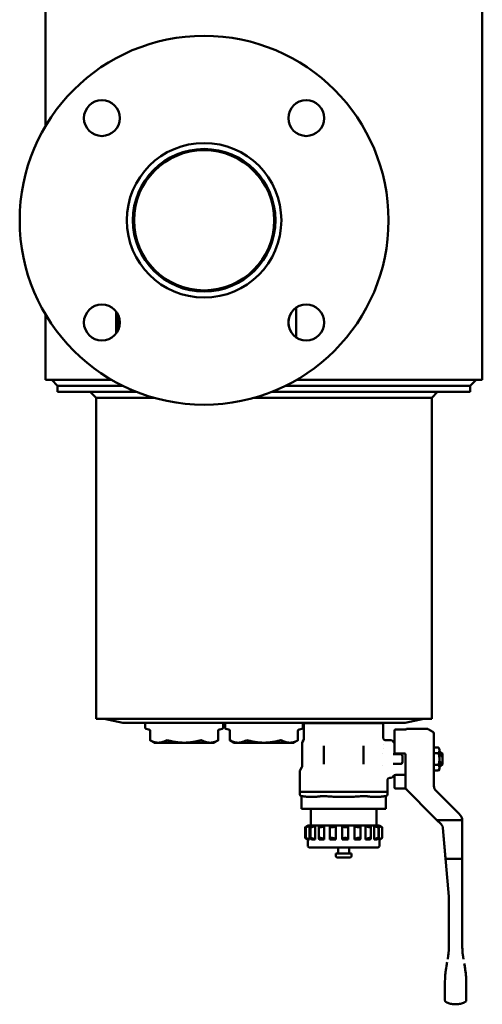
# Model space of a CAD drawing. Units: millimetres. Extents: x 251 to 1870, y 38 to 1440.
# Drawn here: x 1111 to 1343, y 326 to 820 of the extents above; entities that cross this region are included whole.
import ezdxf

# ---------------------------------------------------------------- set-up
doc = ezdxf.new("R2010")
doc.units = ezdxf.units.MM
doc.header["$LTSCALE"] = 5
doc.layers.add('Sichtbar (ISO)', color=7, linetype='Continuous', lineweight=50)

msp = doc.modelspace()

# ---------------------------------------------------------------- linework, layer by layer
at = {"layer": 'Sichtbar (ISO)'}
for p, q in [((1123.69, 766.15), (1123.69, 898.95)), ((1342.79, 638.95), (1342.79, 898.95)), ((1123.69, 638.95), (1123.69, 671.74)), ((1159.06, 662.13), (1159.06, 673.23)), ((1249.49, 675.16), (1249.49, 660.2)), ((1160.14, 663.9), (1160.14, 671.46)), ((1245.64, 669.22), (1245.64, 666.14)), ((1123.69, 638.95), (1156.8, 638.95)), ((1129.78, 635.95), (1126.78, 638.95)), ((1249.67, 638.95), (1342.79, 638.95)), ((1336.69, 635.95), (1339.69, 638.95)), ((1129.78, 632.95), (1129.78, 635.95)), ((1162.41, 635.95), (1129.78, 635.95)), ((1166.57, 632.95), (1129.78, 632.95)), ((1149.09, 629.95), (1146.09, 632.95)), ((1166.57, 632.95), (1166.57, 634.02)), ((1169.18, 632.95), (1166.57, 632.95)), ((1239.91, 632.95), (1237.3, 632.95)), ((1239.91, 632.95), (1239.91, 634.02)), ((1336.69, 632.95), (1239.91, 632.95)), ((1336.69, 635.95), (1244.07, 635.95)), ((1317.39, 629.95), (1320.39, 632.95)), ((1336.69, 632.95), (1336.69, 635.95)), ((1149.09, 468.95), (1149.09, 629.95)), ((1178.04, 629.95), (1149.09, 629.95)), ((1317.39, 629.95), (1228.44, 629.95)), ((1317.39, 468.95), (1317.39, 629.95)), ((1149.09, 468.95), (1317.39, 468.95)), ((1162.43, 466.95), (1153.09, 468.95)), ((1162.43, 466.95), (1304.04, 466.95)), ((1304.04, 466.95), (1162.43, 466.95)), ((1173.74, 464.36), (1173.74, 466.95)), ((1212.74, 464.36), (1212.74, 466.95)), ((1213.74, 464.36), (1213.74, 466.95)), ((1252.74, 464.36), (1252.74, 466.95)), ((1253.34, 466.75), (1253.45, 466.75)), ((1253.34, 466.75), (1253.34, 459)), ((1253.45, 466.75), (1258.84, 466.75)), ((1258.84, 466.75), (1259.65, 466.75)), ((1259.65, 466.75), (1272.67, 466.75)), ((1272.67, 466.75), (1273.81, 466.75)), ((1273.81, 466.75), (1286.82, 466.75)), ((1286.82, 466.75), (1287.64, 466.75)), ((1287.64, 466.75), (1293.03, 466.75)), ((1293.03, 466.75), (1293.14, 466.75)), ((1293.14, 466.75), (1293.14, 459.25)), ((1304.04, 466.95), (1313.39, 468.95)), ((1175.43, 463.65), (1174.15, 463.87)), ((1176.15, 463.06), (1176.15, 458.15)), ((1210.33, 463.06), (1210.33, 458.15)), ((1211.05, 463.65), (1212.33, 463.87)), ((1215.43, 463.65), (1214.15, 463.87)), ((1216.15, 463.06), (1216.15, 458.15)), ((1250.33, 463.06), (1250.33, 458.15)), ((1251.05, 463.65), (1252.33, 463.87)), ((1298.74, 452.05), (1298.74, 463.02)), ((1303.84, 463.52), (1299.24, 463.52)), ((1304.84, 463.9), (1315.17, 463.9)), ((1317.94, 462.46), (1315.67, 463.77)), ((1318.44, 461.49), (1318.44, 461.59)), ((1318.44, 444.97), (1318.44, 461.49)), ((1178.24, 456.95), (1176.15, 458.15)), ((1178.24, 456.95), (1180.25, 456.95)), ((1180.25, 456.95), (1193.24, 456.95)), ((1193.24, 456.95), (1206.23, 456.95)), ((1206.23, 456.95), (1208.24, 456.95)), ((1208.24, 456.95), (1210.33, 458.15)), ((1218.24, 456.95), (1216.15, 458.15)), ((1218.24, 456.95), (1220.25, 456.95)), ((1220.25, 456.95), (1233.24, 456.95)), ((1233.24, 456.95), (1246.23, 456.95)), ((1246.23, 456.95), (1248.24, 456.95)), ((1248.24, 456.95), (1250.33, 458.15)), ((1252.39, 445.21), (1252.39, 456.55)), ((1253.14, 458.25), (1252.59, 457.3)), ((1263.24, 454.75), (1263.24, 446.17)), ((1283.24, 446.17), (1283.24, 454.75)), ((1293.24, 456.14), (1293.24, 456.14)), ((1294.14, 458.25), (1296.62, 458.25)), ((1298.3, 457.19), (1297.68, 457.81)), ((1320.83, 454.52), (1318.44, 454.52)), ((1321.36, 453.6), (1320.83, 454.52)), ((1292.69, 451.75), (1292.69, 451.75)), ((1293.24, 453.93), (1293.24, 453.93)), ((1299.51, 451.23), (1298.02, 451.23)), ((1299.24, 451.55), (1303.84, 451.55)), ((1299.51, 451.23), (1301.74, 451.23)), ((1302.74, 450.23), (1302.74, 447.27)), ((1304.34, 451.07), (1304.34, 451.07)), ((1304.34, 451.07), (1304.34, 444.43)), ((1320.83, 451.64), (1318.44, 451.64)), ((1321.36, 443.9), (1321.36, 453.6)), ((1322.24, 451.75), (1321.36, 452.75)), ((1322.24, 450.21), (1322.24, 451.75)), ((1322.24, 451.75), (1322.54, 451.75)), ((1322.74, 450.13), (1322.74, 451.55)), ((1322.74, 450.13), (1322.74, 447.38)), ((1252.26, 444.71), (1251.37, 443.18)), ((1292.69, 445.75), (1292.69, 445.75)), ((1299.51, 446.27), (1298.02, 446.27)), ((1301.74, 446.27), (1299.51, 446.27)), ((1304.34, 444.43), (1304.34, 434.52)), ((1320.83, 445.86), (1318.44, 445.86)), ((1318.44, 444.97), (1318.44, 439.34)), ((1322.24, 445.75), (1321.36, 444.75)), ((1322.24, 447.29), (1322.24, 445.75)), ((1322.24, 445.75), (1322.54, 445.75)), ((1322.74, 445.95), (1322.74, 447.38)), ((1251.24, 432.4), (1251.24, 442.68)), ((1298.3, 440.31), (1297.68, 439.69)), ((1298.74, 436.75), (1298.74, 440.62)), ((1299.36, 440.75), (1304.34, 440.75)), ((1320.83, 442.98), (1318.44, 442.98)), ((1321.36, 443.9), (1320.83, 442.98)), ((1295.24, 432.4), (1295.24, 438.25)), ((1296.24, 439.25), (1296.62, 439.25)), ((1298.74, 436.75), (1298.74, 434.48)), ((1318.44, 439.34), (1318.44, 435.56)), ((1295.24, 432.35), (1251.24, 432.35)), ((1251.24, 431.19), (1251.24, 432.35)), ((1252.11, 430.2), (1252.07, 430.2)), ((1252.11, 423.85), (1252.11, 430.2)), ((1294.37, 423.85), (1294.37, 430.2)), ((1294.37, 430.2), (1294.41, 430.2)), ((1295.24, 431.19), (1295.24, 432.35)), ((1299.24, 433.98), (1304.37, 433.98)), ((1304.34, 434.52), (1304.34, 434.23)), ((1318.36, 419.84), (1304.6, 433.6)), ((1319.61, 432.73), (1331.13, 421.22)), ((1252.31, 423.85), (1252.11, 423.85)), ((1252.31, 423.85), (1262.13, 423.85)), ((1256.74, 415.35), (1256.74, 423.85)), ((1263.42, 423.85), (1262.13, 423.85)), ((1263.42, 423.85), (1283.05, 423.85)), ((1284.35, 423.85), (1283.05, 423.85)), ((1284.35, 423.85), (1294.17, 423.85)), ((1289.74, 415.35), (1289.74, 423.85)), ((1294.37, 423.85), (1294.17, 423.85)), ((1318.36, 419.84), (1319.89, 418.31)), ((1331.71, 420.63), (1331.13, 421.22)), ((1255.24, 415.35), (1255.4, 415.35)), ((1255.24, 415.35), (1255.24, 415.25)), ((1255.4, 415.35), (1256.06, 415.35)), ((1256.06, 415.35), (1256.06, 408.35)), ((1256.06, 415.35), (1257.31, 415.35)), ((1257.31, 415.35), (1258.93, 415.35)), ((1258.93, 415.35), (1258.93, 408.35)), ((1258.93, 415.35), (1261.14, 415.35)), ((1260.83, 414.84), (1260.83, 408.86)), ((1261.14, 415.35), (1263.52, 415.35)), ((1263.52, 415.35), (1263.52, 408.35)), ((1263.52, 415.35), (1266.43, 415.35)), ((1266.36, 415.09), (1266.36, 408.61)), ((1266.43, 415.35), (1269.29, 415.35)), ((1269.29, 415.35), (1269.29, 408.35)), ((1269.29, 415.35), (1272.54, 415.35)), ((1272.54, 415.35), (1275.54, 415.35)), ((1272.54, 415.35), (1272.54, 408.35)), ((1275.54, 415.35), (1278.73, 415.35)), ((1275.54, 415.31), (1275.54, 408.39)), ((1278.73, 415.35), (1278.73, 408.35)), ((1278.73, 415.35), (1281.51, 415.35)), ((1281.51, 415.35), (1284.27, 415.35)), ((1281.62, 415.02), (1281.62, 408.68)), ((1284.27, 415.35), (1286.48, 415.35)), ((1284.27, 415.35), (1284.27, 408.35)), ((1286.48, 415.35), (1288.47, 415.35)), ((1288.47, 415.35), (1289.85, 415.35)), ((1288.47, 415.35), (1288.47, 408.35)), ((1289.85, 415.35), (1290.83, 415.35)), ((1290.83, 415.35), (1291.22, 415.35)), ((1290.83, 415.35), (1290.83, 408.35)), ((1291.22, 415.35), (1291.24, 415.35)), ((1291.24, 415.35), (1291.24, 415.34)), ((1322.13, 416.07), (1319.89, 418.31)), ((1320.05, 418.15), (1322.13, 416.07)), ((1320.05, 418.15), (1321.34, 418.15)), ((1321.34, 418.15), (1331.74, 418.15)), ((1332.74, 418.15), (1332.74, 398.75)), ((1332.74, 355.35), (1332.74, 418.15)), ((1253.95, 414.53), (1253.95, 409.17)), ((1254.23, 414.54), (1254.23, 409.16)), ((1256.62, 414.65), (1256.62, 409.05)), ((1286.87, 414.78), (1286.87, 408.92)), ((1290.66, 414.61), (1290.66, 409.09)), ((1292.53, 414.53), (1292.53, 409.17)), ((1324.35, 398.75), (1323, 414.21)), ((1323, 414.21), (1326, 379.89)), ((1255.24, 408.45), (1255.24, 405.35)), ((1255.4, 408.35), (1256.06, 408.35)), ((1257.31, 408.35), (1258.93, 408.35)), ((1261.14, 408.35), (1263.52, 408.35)), ((1266.43, 408.35), (1269.29, 408.35)), ((1272.54, 408.35), (1275.54, 408.35)), ((1278.73, 408.35), (1281.51, 408.35)), ((1284.27, 408.35), (1286.48, 408.35)), ((1288.47, 408.35), (1289.85, 408.35)), ((1290.83, 408.35), (1291.22, 408.35)), ((1291.24, 408.36), (1291.24, 405.35)), ((1256.24, 404.35), (1290.24, 404.35)), ((1269.24, 401.35), (1277.24, 401.35)), ((1269.24, 401.35), (1269.24, 400.35)), ((1270.49, 404.35), (1270.49, 401.35)), ((1275.99, 404.35), (1275.99, 401.35)), ((1277.24, 401.35), (1277.24, 400.35)), ((1270.24, 399.35), (1276.24, 399.35)), ((1325.26, 398.75), (1324.35, 398.75)), ((1325.26, 398.75), (1331.74, 398.75)), ((1332.74, 398.75), (1331.74, 398.75)), ((1326.04, 379.01), (1326.04, 355.35)), ((1325.02, 346.06), (1324.8, 344.82)), ((1324.04, 333.79), (1324.04, 336.14)), ((1329.38, 325.75), (1329.4, 325.75)), ((1329.38, 325.75), (1329.38, 325.75))]:
    msp.add_line(p, q, dxfattribs=at)
for centre, radius in [((1203.24, 718.95), 92.5), ((1151.97, 770.21), 9), ((1254.5, 770.21), 9), ((1203.24, 718.95), 38.75), ((1203.24, 718.95), 35.15), ((1151.97, 667.68), 9), ((1254.5, 667.68), 9)]:
    msp.add_circle(centre, radius, dxfattribs=at)
for centre, radius, start, end in [((1203.24, 718.95), 35.75, 0, 180), ((1203.24, 718.95), 35.75, 180, 0), ((1174.24, 464.36), 0.5, 180, 260), ((1212.24, 464.36), 0.5, 280, 0), ((1214.24, 464.36), 0.5, 180, 260), ((1252.24, 464.36), 0.5, 280, 0), ((1256.08, 466.95), 0.2, 270, 358.53), ((1290.4, 466.95), 0.2, 181.47, 270), ((1299.24, 463.02), 0.5, 90, 180), ((1304.84, 463.4), 0.5, 90, 158.5008), ((1315.17, 462.9), 1, 60, 90), ((1317.44, 461.59), 1, 0, 60), ((1253.89, 456.55), 1.5, 150, 180), ((1296.62, 456.75), 1.5, 45, 90), ((1299.36, 458.25), 1.5, 225, 245.5302), ((1299.24, 452.05), 0.5, 180, 270), ((1301.74, 450.23), 1, 0, 90), ((1303.84, 451.05), 0.5, 0, 89.9994), ((1322.54, 451.55), 0.2, 0, 90), ((1251.39, 445.21), 1, 330, 360), ((1301.74, 447.27), 1, 270, 0), ((1322.54, 445.95), 0.2, 270, 0), ((1252.24, 442.68), 1, 150, 180), ((1296.62, 440.75), 1.5, 270, 315), ((1299.36, 439.25), 1.5, 90, 135), ((1252.74, 432.4), 1.5, 180, 181.9649), ((1252.24, 431.19), 1, 180, 260), ((1294.24, 431.19), 1, 280, 0), ((1293.74, 432.4), 1.5, 358.0351, 0), ((1299.24, 434.48), 0.5, 180, 270), ((1256.24, 405.35), 1, 180, 270), ((1290.24, 405.35), 1, 270, 0), ((1270.24, 400.35), 1, 180, 270), ((1276.24, 400.35), 1, 270, 0)]:
    msp.add_arc(centre, radius, start, end, dxfattribs=at)
for centre, major_axis, ratio, start_param, end_param in [((1264.76, 454.75), (1.5, -0.25), 0.992809, 2.911862, 3.308167), ((1281.72, 454.75), (1.5, 0.25), 0.991887, 6.117305, 6.513253), ((1326.4, 449.42), (5.13, 0.62), 0.396339, 2.371553, 2.464966), ((1326.4, 448.08), (-5.13, 0.62), 0.396339, 0.676627, 0.770039), ((1322.68, 436.36), (3.27, 3.27), 0.826513, 2.451165, 2.526566), ((1322.46, 435.57), (-3.64, -1.71), 0.997412, 5.922863, 6.62863), ((1320.01, 413.95), (3, 0.01), 0.999744, 0.083325, 0.781343), ((1331.74, 418.15), (1, 0), 0.00001, 0.000008, 1.570794), ((1329.24, 418.15), (3.5, 0), 0.999922, 0, 0.323162), ((1316.04, 379.01), (10, 0), 0.999819, 0.000001, 0.087252), ((1286.03, 355.35), (40.01, 0), 0.999841, 6.274579, 6.283185), ((1286.03, 355.35), (40.01, 0), 0.999841, 6.274633, 6.28324), ((1362.76, 355.32), (0.1, -34.65), 0.866265, 4.709, 4.715723), ((1313.14, 278.7), (104.41, 592.13), 0.00001, 1.455347, 1.459253), ((1334.6, 341.31), (-7.29, 41.34), 0.00001, 1.449869, 1.481782), ((1345.44, 279.81), (-101.87, 577.71), 0.00001, 4.823152, 4.827096), ((1363.67, 336.14), (0, 44.51), 0.89031, 1.542392, 1.568374), ((1325.41, 336.25), (-0.02, -8.27), 0.165468, 4.713098, 4.725971), ((1298.06, 336.75), (1.99, -42.79), 0.856134, 1.546185, 1.554538), ((1333.39, 336.25), (0.02, -8.22), 0.164328, 1.557087, 1.570074)]:
    msp.add_ellipse(centre, major_axis=major_axis, ratio=ratio, start_param=start_param, end_param=end_param, dxfattribs=at)
for points, degree, knots in [([(1176.15, 463.06), (1176.15, 463.09), (1176.15, 463.11), (1176.13, 463.17), (1176.12, 463.2), (1176.08, 463.26), (1176.05, 463.3), (1175.98, 463.38), (1175.93, 463.43), (1175.81, 463.52), (1175.73, 463.56), (1175.57, 463.61), (1175.5, 463.63), (1175.43, 463.65)], 3, [0, 0, 0, 0, 0.00810896, 0.00810896, 0.01729731, 0.01729731, 0.0308965, 0.0308965, 0.05036543, 0.05036543, 0.07703942, 0.07703942, 0.09936287, 0.09936287, 0.09936287, 0.09936287]), ([(1211.05, 463.65), (1210.98, 463.64), (1210.91, 463.62), (1210.78, 463.57), (1210.72, 463.54), (1210.57, 463.45), (1210.49, 463.38), (1210.39, 463.25), (1210.36, 463.21), (1210.33, 463.12), (1210.33, 463.09), (1210.33, 463.06)], 3, [0, 0, 0, 0, 0.02110782, 0.02110782, 0.04150712, 0.04150712, 0.07344094, 0.07344094, 0.08929795, 0.08929795, 0.09922089, 0.09922089, 0.09922089, 0.09922089]), ([(1216.15, 463.06), (1216.15, 463.09), (1216.15, 463.11), (1216.13, 463.17), (1216.12, 463.2), (1216.08, 463.26), (1216.05, 463.3), (1215.98, 463.38), (1215.93, 463.43), (1215.81, 463.52), (1215.73, 463.56), (1215.57, 463.61), (1215.5, 463.63), (1215.43, 463.65)], 3, [0, 0, 0, 0, 0.00810896, 0.00810896, 0.01729731, 0.01729731, 0.0308965, 0.0308965, 0.05036543, 0.05036543, 0.07703942, 0.07703942, 0.09936287, 0.09936287, 0.09936287, 0.09936287]), ([(1251.05, 463.65), (1250.98, 463.64), (1250.91, 463.62), (1250.78, 463.57), (1250.72, 463.54), (1250.57, 463.45), (1250.49, 463.38), (1250.39, 463.25), (1250.36, 463.21), (1250.33, 463.12), (1250.33, 463.09), (1250.33, 463.06)], 3, [0, 0, 0, 0, 0.02110782, 0.02110782, 0.04150712, 0.04150712, 0.07344094, 0.07344094, 0.08929795, 0.08929795, 0.09922089, 0.09922089, 0.09922089, 0.09922089]), ([(1293.14, 459.25), (1293.14, 459.14), (1293.16, 459.03), (1293.23, 458.83), (1293.28, 458.73), (1293.41, 458.56), (1293.48, 458.49), (1293.66, 458.37), (1293.76, 458.32), (1293.95, 458.26), (1294.04, 458.25), (1294.14, 458.25)], 3, [0.0001082, 0.0001082, 0.0001082, 0.0001082, 0.0324295, 0.0324295, 0.0642158, 0.0642158, 0.0960969, 0.0960969, 0.1280558, 0.1280558, 0.1561968, 0.1561968, 0.1561968, 0.1561968]), ([(1303.84, 463.52), (1303.88, 463.52), (1303.91, 463.53), (1303.99, 463.53), (1304.02, 463.53), (1304.11, 463.54), (1304.16, 463.55), (1304.31, 463.57), (1304.4, 463.59), (1304.52, 463.62), (1304.56, 463.63), (1304.6, 463.64), (1304.6, 463.64), (1304.6, 463.64), (1304.6, 463.64), (1304.6, 463.64)], 3, [0, 0, 0, 0, 0.0112473, 0.0112473, 0.0225354, 0.0225354, 0.0422859, 0.0422859, 0.0790142, 0.0790142, 0.1031599, 0.1031599, 0.1089711, 0.1089711, 0.1105668, 0.1105668, 0.1105668, 0.1105668]), ([(1176.15, 458.15), (1176.15, 458.15), (1176.2, 458.13), (1176.3, 458.07), (1176.33, 458.06), (1176.35, 458.04)], 3, [0.71647309, 0.71647309, 0.71647309, 0.71647309, 0.77856612, 0.77856612, 0.79318128, 0.79318128, 0.79318128, 0.79318128]), ([(1184.15, 458.04), (1184.17, 458.06), (1184.2, 458.07), (1184.35, 458.13), (1184.52, 458.15), (1184.87, 458.15), (1185.08, 458.13), (1185.35, 458.07), (1185.4, 458.06), (1185.45, 458.04)], 3, [0.6397649, 0.6397649, 0.6397649, 0.6397649, 0.6543801, 0.6543801, 0.7164731, 0.7164731, 0.7785661, 0.7785661, 0.7931813, 0.7931813, 0.7931813, 0.7931813]), ([(1201.03, 458.04), (1201.08, 458.06), (1201.13, 458.07), (1201.26, 458.1), (1201.33, 458.11), (1201.41, 458.12)], 3, [0.6397649, 0.6397649, 0.6397649, 0.6397649, 0.65438005, 0.65438005, 0.67661377, 0.67661377, 0.67661377, 0.67661377]), ([(1201.41, 458.12), (1201.54, 458.14), (1201.67, 458.15), (1201.96, 458.15), (1202.13, 458.13), (1202.28, 458.07), (1202.31, 458.06), (1202.33, 458.04)], 3, [0.6766138, 0.6766138, 0.6766138, 0.6766138, 0.7164731, 0.7164731, 0.7785661, 0.7785661, 0.7931813, 0.7931813, 0.7931813, 0.7931813]), ([(1210.13, 458.04), (1210.15, 458.06), (1210.17, 458.07), (1210.28, 458.13), (1210.33, 458.15), (1210.33, 458.15)], 3, [0.6397649, 0.6397649, 0.6397649, 0.6397649, 0.65438005, 0.65438005, 0.71647309, 0.71647309, 0.71647309, 0.71647309]), ([(1216.15, 458.15), (1216.15, 458.15), (1216.2, 458.13), (1216.3, 458.07), (1216.33, 458.06), (1216.35, 458.04)], 3, [0.71647309, 0.71647309, 0.71647309, 0.71647309, 0.77856612, 0.77856612, 0.79318128, 0.79318128, 0.79318128, 0.79318128]), ([(1224.15, 458.04), (1224.17, 458.06), (1224.2, 458.07), (1224.35, 458.13), (1224.52, 458.15), (1224.87, 458.15), (1225.08, 458.13), (1225.35, 458.07), (1225.4, 458.06), (1225.45, 458.04)], 3, [0.6397649, 0.6397649, 0.6397649, 0.6397649, 0.6543801, 0.6543801, 0.7164731, 0.7164731, 0.7785661, 0.7785661, 0.7931813, 0.7931813, 0.7931813, 0.7931813]), ([(1241.03, 458.04), (1241.08, 458.06), (1241.13, 458.07), (1241.26, 458.1), (1241.33, 458.11), (1241.41, 458.12)], 3, [0.6397649, 0.6397649, 0.6397649, 0.6397649, 0.65438005, 0.65438005, 0.67661377, 0.67661377, 0.67661377, 0.67661377]), ([(1241.41, 458.12), (1241.54, 458.14), (1241.67, 458.15), (1241.96, 458.15), (1242.13, 458.13), (1242.28, 458.07), (1242.31, 458.06), (1242.33, 458.04)], 3, [0.6766138, 0.6766138, 0.6766138, 0.6766138, 0.7164731, 0.7164731, 0.7785661, 0.7785661, 0.7931813, 0.7931813, 0.7931813, 0.7931813]), ([(1250.13, 458.04), (1250.15, 458.06), (1250.17, 458.07), (1250.28, 458.13), (1250.33, 458.15), (1250.33, 458.15)], 3, [0.6397649, 0.6397649, 0.6397649, 0.6397649, 0.65438005, 0.65438005, 0.71647309, 0.71647309, 0.71647309, 0.71647309]), ([(1253.14, 458.25), (1253.22, 458.39), (1253.28, 458.54), (1253.33, 458.8), (1253.34, 458.9), (1253.34, 459)], 3, [0, 0, 0, 0, 0.04861799, 0.04861799, 0.07826685, 0.07826685, 0.07826685, 0.07826685]), ([(1322.54, 450.39), (1322.55, 450.4), (1322.56, 450.4), (1322.59, 450.41), (1322.6, 450.41), (1322.62, 450.41), (1322.63, 450.4), (1322.65, 450.39), (1322.66, 450.38), (1322.69, 450.36), (1322.71, 450.32), (1322.73, 450.25), (1322.74, 450.18), (1322.74, 450.13)], 3, [-0.22424894, -0.22424894, -0.22424894, -0.22424894, -0.22031431, -0.22031431, -0.21700856, -0.21700856, -0.21384348, -0.21384348, -0.21036914, -0.21036914, -0.20133661, -0.20133661, -0.18495491, -0.18495491, -0.18495491, -0.18495491]), ([(1322.54, 447.11), (1322.55, 447.1), (1322.56, 447.1), (1322.59, 447.09), (1322.6, 447.09), (1322.62, 447.1), (1322.63, 447.1), (1322.65, 447.11), (1322.66, 447.12), (1322.69, 447.14), (1322.71, 447.18), (1322.73, 447.26), (1322.74, 447.32), (1322.74, 447.38)], 3, [0, 0, 0, 0, 0.00393463, 0.00393463, 0.00724038, 0.00724038, 0.01040547, 0.01040547, 0.0138798, 0.0138798, 0.02291234, 0.02291234, 0.03929403, 0.03929403, 0.03929403, 0.03929403]), ([(1296.24, 439.25), (1296.13, 439.25), (1296.02, 439.23), (1295.82, 439.16), (1295.72, 439.11), (1295.55, 438.99), (1295.48, 438.91), (1295.36, 438.73), (1295.31, 438.63), (1295.25, 438.44), (1295.24, 438.35), (1295.24, 438.25)], 3, [0.0000391, 0.0000391, 0.0000391, 0.0000391, 0.0324277, 0.0324277, 0.0642165, 0.0642165, 0.0961067, 0.0961067, 0.1280754, 0.1280754, 0.1561641, 0.1561641, 0.1561641, 0.1561641]), ([(1252.11, 430.2), (1252.11, 430.2), (1252.15, 430.19), (1252.26, 430.17), (1252.28, 430.17), (1252.31, 430.16)], 3, [0.23937072, 0.23937072, 0.23937072, 0.23937072, 0.29894824, 0.29894824, 0.31475649, 0.31475649, 0.31475649, 0.31475649]), ([(1262.13, 430.16), (1262.15, 430.17), (1262.18, 430.17), (1262.34, 430.19), (1262.5, 430.2), (1262.85, 430.2), (1263.05, 430.19), (1263.31, 430.17), (1263.37, 430.17), (1263.42, 430.16)], 3, [0.1639849, 0.1639849, 0.1639849, 0.1639849, 0.1797932, 0.1797932, 0.2393707, 0.2393707, 0.2989482, 0.2989482, 0.3147565, 0.3147565, 0.3147565, 0.3147565]), ([(1283.05, 430.16), (1283.11, 430.17), (1283.17, 430.17), (1283.43, 430.19), (1283.63, 430.2), (1283.98, 430.2), (1284.14, 430.19), (1284.3, 430.17), (1284.33, 430.17), (1284.35, 430.16)], 3, [0.1639849, 0.1639849, 0.1639849, 0.1639849, 0.1797932, 0.1797932, 0.2393707, 0.2393707, 0.2989482, 0.2989482, 0.3147565, 0.3147565, 0.3147565, 0.3147565]), ([(1294.17, 430.16), (1294.2, 430.17), (1294.22, 430.17), (1294.33, 430.19), (1294.37, 430.2), (1294.37, 430.2)], 3, [0.16398495, 0.16398495, 0.16398495, 0.16398495, 0.17979319, 0.17979319, 0.23937072, 0.23937072, 0.23937072, 0.23937072]), ([(1304.6, 433.6), (1304.6, 433.6), (1304.6, 433.6), (1304.6, 433.6), (1304.55, 433.66), (1304.56, 433.77), (1304.64, 433.93)], 3, [0, 0, 0, 0, 0.028938, 0.028938, 0.028938, 1.128757, 1.128757, 1.128757, 1.128757]), ([(1255.24, 415.34), (1255.09, 415.25), (1254.94, 415.16), (1254.61, 414.97), (1254.44, 414.86), (1254.18, 414.71), (1254.08, 414.64), (1253.97, 414.56), (1253.95, 414.54), (1253.95, 414.53)], 3, [0.016486, 0.016486, 0.016486, 0.016486, 0.0669452, 0.0669452, 0.1338903, 0.1338903, 0.1955, 0.1955, 0.2378717, 0.2378717, 0.2378717, 0.2378717]), ([(1256.06, 415.35), (1255.9, 415.26), (1255.74, 415.17), (1255.37, 414.97), (1255.16, 414.86), (1254.82, 414.71), (1254.65, 414.64), (1254.4, 414.54), (1254.31, 414.52), (1254.22, 414.52), (1254.22, 414.54), (1254.3, 414.64), (1254.39, 414.71), (1254.62, 414.86), (1254.78, 414.97), (1255.1, 415.17), (1255.25, 415.26), (1255.4, 415.35)], 3, [0.0142887, 0.0142887, 0.0142887, 0.0142887, 0.0669452, 0.0669452, 0.1338903, 0.1338903, 0.1955, 0.1955, 0.2571097, 0.2571097, 0.3187194, 0.3187194, 0.3803291, 0.3803291, 0.4472743, 0.4472743, 0.4999308, 0.4999308, 0.4999308, 0.4999308]), ([(1258.93, 415.35), (1258.8, 415.26), (1258.64, 415.17), (1258.28, 414.97), (1258.06, 414.86), (1257.67, 414.71), (1257.47, 414.64), (1257.12, 414.54), (1256.97, 414.52), (1256.75, 414.52), (1256.67, 414.54), (1256.61, 414.64), (1256.62, 414.71), (1256.72, 414.86), (1256.82, 414.97), (1257.06, 415.17), (1257.18, 415.26), (1257.31, 415.35)], 3, [0.0142887, 0.0142887, 0.0142887, 0.0142887, 0.0669452, 0.0669452, 0.1338903, 0.1338903, 0.1955, 0.1955, 0.2571097, 0.2571097, 0.3187194, 0.3187194, 0.3803291, 0.3803291, 0.4472743, 0.4472743, 0.4999308, 0.4999308, 0.4999308, 0.4999308]), ([(1263.52, 415.35), (1263.43, 415.26), (1263.31, 415.17), (1263, 414.97), (1262.8, 414.86), (1262.41, 414.71), (1262.19, 414.64), (1261.78, 414.54), (1261.59, 414.52), (1261.26, 414.52), (1261.12, 414.54), (1260.91, 414.64), (1260.86, 414.71), (1260.82, 414.86), (1260.85, 414.97), (1260.97, 415.17), (1261.05, 415.26), (1261.14, 415.35)], 3, [0.0142887, 0.0142887, 0.0142887, 0.0142887, 0.0669452, 0.0669452, 0.1338903, 0.1338903, 0.1955, 0.1955, 0.2571097, 0.2571097, 0.3187194, 0.3187194, 0.3803291, 0.3803291, 0.4472743, 0.4472743, 0.4999308, 0.4999308, 0.4999308, 0.4999308]), ([(1267.87, 414.56), (1267.71, 414.53), (1267.56, 414.52), (1267.22, 414.52), (1267.03, 414.54), (1266.71, 414.64), (1266.59, 414.71), (1266.42, 414.86), (1266.37, 414.97), (1266.36, 415.17), (1266.38, 415.26), (1266.43, 415.35)], 3, [0.2116994, 0.2116994, 0.2116994, 0.2116994, 0.2571097, 0.2571097, 0.3187194, 0.3187194, 0.3803291, 0.3803291, 0.4472743, 0.4472743, 0.4999308, 0.4999308, 0.4999308, 0.4999308]), ([(1267.87, 414.56), (1267.93, 414.57), (1267.98, 414.58), (1268.25, 414.64), (1268.45, 414.71), (1268.79, 414.86), (1268.95, 414.97), (1269.17, 415.17), (1269.25, 415.26), (1269.29, 415.35)], 3, [-0.2116994, -0.2116994, -0.2116994, -0.2116994, -0.1955, -0.1955, -0.1338903, -0.1338903, -0.0669452, -0.0669452, -0.0142887, -0.0142887, -0.0142887, -0.0142887]), ([(1275.54, 415.35), (1275.54, 415.26), (1275.53, 415.17), (1275.42, 414.97), (1275.32, 414.86), (1275.07, 414.71), (1274.9, 414.64), (1274.52, 414.54), (1274.31, 414.52), (1273.9, 414.52), (1273.68, 414.54), (1273.29, 414.64), (1273.12, 414.71), (1272.84, 414.86), (1272.72, 414.97), (1272.58, 415.17), (1272.55, 415.26), (1272.54, 415.35)], 3, [0.0142887, 0.0142887, 0.0142887, 0.0142887, 0.0669452, 0.0669452, 0.1338903, 0.1338903, 0.1955, 0.1955, 0.2571097, 0.2571097, 0.3187194, 0.3187194, 0.3803291, 0.3803291, 0.4472743, 0.4472743, 0.4999308, 0.4999308, 0.4999308, 0.4999308]), ([(1281.51, 415.35), (1281.57, 415.26), (1281.6, 415.17), (1281.63, 414.97), (1281.6, 414.86), (1281.46, 414.71), (1281.36, 414.64), (1281.07, 414.54), (1280.89, 414.52), (1280.51, 414.52), (1280.29, 414.54), (1279.87, 414.64), (1279.66, 414.71), (1279.3, 414.86), (1279.13, 414.97), (1278.88, 415.17), (1278.8, 415.26), (1278.73, 415.35)], 3, [0.0142887, 0.0142887, 0.0142887, 0.0142887, 0.0669452, 0.0669452, 0.1338903, 0.1338903, 0.1955, 0.1955, 0.2571097, 0.2571097, 0.3187194, 0.3187194, 0.3803291, 0.3803291, 0.4472743, 0.4472743, 0.4999308, 0.4999308, 0.4999308, 0.4999308]), ([(1286.48, 415.35), (1286.58, 415.26), (1286.67, 415.17), (1286.83, 414.97), (1286.87, 414.86), (1286.87, 414.71), (1286.83, 414.64), (1286.66, 414.54), (1286.54, 414.52), (1286.23, 414.52), (1286.05, 414.54), (1285.65, 414.64), (1285.43, 414.71), (1285.04, 414.86), (1284.83, 414.97), (1284.5, 415.17), (1284.37, 415.26), (1284.27, 415.35)], 3, [0.0142887, 0.0142887, 0.0142887, 0.0142887, 0.0669452, 0.0669452, 0.1338903, 0.1338903, 0.1955, 0.1955, 0.2571097, 0.2571097, 0.3187194, 0.3187194, 0.3803291, 0.3803291, 0.4472743, 0.4472743, 0.4999308, 0.4999308, 0.4999308, 0.4999308]), ([(1289.85, 415.35), (1289.99, 415.26), (1290.12, 415.17), (1290.38, 414.97), (1290.5, 414.86), (1290.63, 414.71), (1290.67, 414.64), (1290.64, 414.54), (1290.58, 414.52), (1290.39, 414.52), (1290.26, 414.54), (1289.93, 414.64), (1289.73, 414.71), (1289.35, 414.86), (1289.13, 414.97), (1288.76, 415.17), (1288.61, 415.26), (1288.47, 415.35)], 3, [0.0142887, 0.0142887, 0.0142887, 0.0142887, 0.0669452, 0.0669452, 0.1338903, 0.1338903, 0.1955, 0.1955, 0.2571097, 0.2571097, 0.3187194, 0.3187194, 0.3803291, 0.3803291, 0.4472743, 0.4472743, 0.4999308, 0.4999308, 0.4999308, 0.4999308]), ([(1291.22, 415.35), (1291.37, 415.26), (1291.53, 415.17), (1291.87, 414.97), (1292.04, 414.86), (1292.3, 414.71), (1292.4, 414.64), (1292.52, 414.54), (1292.54, 414.52), (1292.49, 414.52), (1292.41, 414.54), (1292.19, 414.64), (1292.05, 414.71), (1291.72, 414.86), (1291.52, 414.97), (1291.15, 415.17), (1290.99, 415.26), (1290.83, 415.35)], 3, [0.0142887, 0.0142887, 0.0142887, 0.0142887, 0.0669452, 0.0669452, 0.1338903, 0.1338903, 0.1955, 0.1955, 0.2571097, 0.2571097, 0.3187194, 0.3187194, 0.3803291, 0.3803291, 0.4472743, 0.4472743, 0.4999308, 0.4999308, 0.4999308, 0.4999308]), ([(1255.24, 408.36), (1255.09, 408.45), (1254.94, 408.54), (1254.61, 408.73), (1254.44, 408.84), (1254.18, 409), (1254.08, 409.06), (1253.97, 409.14), (1253.95, 409.16), (1253.95, 409.17)], 3, [-0.9590509, -0.9590509, -0.9590509, -0.9590509, -0.9085918, -0.9085918, -0.8416466, -0.8416466, -0.7800369, -0.7800369, -0.7376652, -0.7376652, -0.7376652, -0.7376652]), ([(1256.06, 408.35), (1255.9, 408.44), (1255.74, 408.53), (1255.37, 408.73), (1255.16, 408.84), (1254.82, 409), (1254.65, 409.06), (1254.4, 409.16), (1254.31, 409.18), (1254.22, 409.18), (1254.22, 409.16), (1254.3, 409.06), (1254.39, 409), (1254.62, 408.84), (1254.78, 408.73), (1255.1, 408.53), (1255.25, 408.44), (1255.4, 408.35)], 3, [0.0142887, 0.0142887, 0.0142887, 0.0142887, 0.0669452, 0.0669452, 0.1338903, 0.1338903, 0.1955, 0.1955, 0.2571097, 0.2571097, 0.3187194, 0.3187194, 0.3803291, 0.3803291, 0.4472743, 0.4472743, 0.4999308, 0.4999308, 0.4999308, 0.4999308]), ([(1258.93, 408.35), (1258.8, 408.44), (1258.64, 408.53), (1258.28, 408.73), (1258.06, 408.84), (1257.67, 409), (1257.47, 409.06), (1257.12, 409.16), (1256.97, 409.18), (1256.75, 409.18), (1256.67, 409.16), (1256.61, 409.06), (1256.62, 409), (1256.72, 408.84), (1256.82, 408.73), (1257.06, 408.53), (1257.18, 408.44), (1257.31, 408.35)], 3, [-0.9612483, -0.9612483, -0.9612483, -0.9612483, -0.9085918, -0.9085918, -0.8416466, -0.8416466, -0.7800369, -0.7800369, -0.7184272, -0.7184272, -0.6568175, -0.6568175, -0.5952078, -0.5952078, -0.5282627, -0.5282627, -0.4756062, -0.4756062, -0.4756062, -0.4756062]), ([(1263.52, 408.35), (1263.43, 408.44), (1263.31, 408.53), (1263, 408.73), (1262.8, 408.84), (1262.41, 409), (1262.19, 409.06), (1261.78, 409.16), (1261.59, 409.18), (1261.26, 409.18), (1261.12, 409.16), (1260.91, 409.06), (1260.86, 409), (1260.82, 408.84), (1260.85, 408.73), (1260.97, 408.53), (1261.05, 408.44), (1261.14, 408.35)], 3, [-0.9612483, -0.9612483, -0.9612483, -0.9612483, -0.9085918, -0.9085918, -0.8416466, -0.8416466, -0.7800369, -0.7800369, -0.7184272, -0.7184272, -0.6568175, -0.6568175, -0.5952078, -0.5952078, -0.5282627, -0.5282627, -0.4756062, -0.4756062, -0.4756062, -0.4756062]), ([(1267.87, 409.14), (1267.71, 409.17), (1267.56, 409.18), (1267.22, 409.18), (1267.03, 409.16), (1266.71, 409.06), (1266.59, 409), (1266.42, 408.84), (1266.37, 408.73), (1266.36, 408.53), (1266.38, 408.44), (1266.43, 408.35)], 3, [-0.7638376, -0.7638376, -0.7638376, -0.7638376, -0.7184272, -0.7184272, -0.6568175, -0.6568175, -0.5952078, -0.5952078, -0.5282627, -0.5282627, -0.4756062, -0.4756062, -0.4756062, -0.4756062]), ([(1267.87, 409.14), (1267.93, 409.13), (1267.98, 409.12), (1268.25, 409.06), (1268.45, 409), (1268.79, 408.84), (1268.95, 408.73), (1269.17, 408.53), (1269.25, 408.44), (1269.29, 408.35)], 3, [0.7638376, 0.7638376, 0.7638376, 0.7638376, 0.7800369, 0.7800369, 0.8416466, 0.8416466, 0.9085918, 0.9085918, 0.9612483, 0.9612483, 0.9612483, 0.9612483]), ([(1275.54, 408.35), (1275.54, 408.44), (1275.53, 408.53), (1275.42, 408.73), (1275.32, 408.84), (1275.07, 409), (1274.9, 409.06), (1274.52, 409.16), (1274.31, 409.18), (1273.9, 409.18), (1273.68, 409.16), (1273.29, 409.06), (1273.12, 409), (1272.84, 408.84), (1272.72, 408.73), (1272.58, 408.53), (1272.55, 408.44), (1272.54, 408.35)], 3, [0.0142887, 0.0142887, 0.0142887, 0.0142887, 0.0669452, 0.0669452, 0.1338903, 0.1338903, 0.1955, 0.1955, 0.2571097, 0.2571097, 0.3187194, 0.3187194, 0.3803291, 0.3803291, 0.4472743, 0.4472743, 0.4999308, 0.4999308, 0.4999308, 0.4999308]), ([(1281.51, 408.35), (1281.57, 408.44), (1281.6, 408.53), (1281.63, 408.73), (1281.6, 408.84), (1281.46, 409), (1281.36, 409.06), (1281.07, 409.16), (1280.89, 409.18), (1280.51, 409.18), (1280.29, 409.16), (1279.87, 409.06), (1279.66, 409), (1279.3, 408.84), (1279.13, 408.73), (1278.88, 408.53), (1278.8, 408.44), (1278.73, 408.35)], 3, [0.0142887, 0.0142887, 0.0142887, 0.0142887, 0.0669452, 0.0669452, 0.1338903, 0.1338903, 0.1955, 0.1955, 0.2571097, 0.2571097, 0.3187194, 0.3187194, 0.3803291, 0.3803291, 0.4472743, 0.4472743, 0.4999308, 0.4999308, 0.4999308, 0.4999308]), ([(1286.48, 408.35), (1286.58, 408.44), (1286.67, 408.53), (1286.83, 408.73), (1286.87, 408.84), (1286.87, 409), (1286.83, 409.06), (1286.66, 409.16), (1286.54, 409.18), (1286.23, 409.18), (1286.05, 409.16), (1285.65, 409.06), (1285.43, 409), (1285.04, 408.84), (1284.83, 408.73), (1284.5, 408.53), (1284.37, 408.44), (1284.27, 408.35)], 3, [-0.9612483, -0.9612483, -0.9612483, -0.9612483, -0.9085918, -0.9085918, -0.8416466, -0.8416466, -0.7800369, -0.7800369, -0.7184272, -0.7184272, -0.6568175, -0.6568175, -0.5952078, -0.5952078, -0.5282627, -0.5282627, -0.4756062, -0.4756062, -0.4756062, -0.4756062]), ([(1289.85, 408.35), (1289.99, 408.44), (1290.12, 408.53), (1290.38, 408.73), (1290.5, 408.84), (1290.63, 409), (1290.67, 409.06), (1290.64, 409.16), (1290.58, 409.18), (1290.39, 409.18), (1290.26, 409.16), (1289.93, 409.06), (1289.73, 409), (1289.35, 408.84), (1289.13, 408.73), (1288.76, 408.53), (1288.61, 408.44), (1288.47, 408.35)], 3, [-0.9612483, -0.9612483, -0.9612483, -0.9612483, -0.9085918, -0.9085918, -0.8416466, -0.8416466, -0.7800369, -0.7800369, -0.7184272, -0.7184272, -0.6568175, -0.6568175, -0.5952078, -0.5952078, -0.5282627, -0.5282627, -0.4756062, -0.4756062, -0.4756062, -0.4756062]), ([(1291.22, 408.35), (1291.37, 408.44), (1291.53, 408.53), (1291.87, 408.73), (1292.04, 408.84), (1292.3, 409), (1292.4, 409.06), (1292.52, 409.16), (1292.54, 409.18), (1292.49, 409.18), (1292.41, 409.16), (1292.19, 409.06), (1292.05, 409), (1291.72, 408.84), (1291.52, 408.73), (1291.15, 408.53), (1290.99, 408.44), (1290.83, 408.35)], 3, [-0.9612483, -0.9612483, -0.9612483, -0.9612483, -0.9085918, -0.9085918, -0.8416466, -0.8416466, -0.7800369, -0.7800369, -0.7184272, -0.7184272, -0.6568175, -0.6568175, -0.5952078, -0.5952078, -0.5282627, -0.5282627, -0.4756062, -0.4756062, -0.4756062, -0.4756062]), ([(1326.04, 355.01), (1326.04, 354.81), (1326.03, 354.6), (1326.03, 354.39), (1326.02, 354.17), (1326.02, 353.95), (1326.01, 353.72), (1325.99, 353.42), (1325.98, 353.1), (1325.96, 352.78), (1325.95, 352.72), (1325.95, 352.67), (1325.95, 352.62), (1325.94, 352.51), (1325.93, 352.41), (1325.92, 352.29), (1325.91, 352.13), (1325.9, 351.97), (1325.88, 351.8), (1325.87, 351.69), (1325.86, 351.59), (1325.85, 351.48), (1325.85, 351.43), (1325.84, 351.37), (1325.83, 351.31), (1325.8, 350.99), (1325.76, 350.66), (1325.72, 350.34)], 3, [0, 0, 0, 0, 0.946989, 0.946989, 0.946989, 1.914743, 1.914743, 1.914743, 3.251838, 3.251838, 3.251838, 3.47898, 3.47898, 3.47898, 3.986755, 3.986755, 3.986755, 4.672735, 4.672735, 4.672735, 5.150801, 5.150801, 5.150801, 5.411356, 5.411356, 5.411356, 6.777697, 6.777697, 6.777697, 6.777697]), ([(1333.01, 350.69), (1332.9, 351.6), (1332.83, 352.49), (1332.79, 353.4), (1332.76, 353.99), (1332.74, 354.58), (1332.74, 355.12)], 3, [0, 0, 0, 0, 3.816765, 3.816765, 3.816765, 6.330652, 6.330652, 6.330652, 6.330652]), ([(1334.72, 337.4), (1334.72, 337.4), (1334.72, 337.4), (1334.72, 337.4), (1334.72, 337.39), (1334.72, 337.39), (1334.72, 337.39), (1334.72, 337.38), (1334.72, 337.38), (1334.72, 337.37), (1334.72, 337.36), (1334.72, 337.35), (1334.72, 337.34), (1334.73, 337.26), (1334.73, 337.17), (1334.73, 337.08), (1334.73, 336.97), (1334.73, 336.86), (1334.74, 336.75), (1334.74, 336.7), (1334.74, 336.66), (1334.74, 336.61)], 3, [0.000218, 0.000218, 0.000218, 0.000218, 0.011152, 0.011152, 0.011152, 0.022305, 0.022305, 0.022305, 0.044619, 0.044619, 0.044619, 0.087764, 0.087764, 0.087764, 0.459495, 0.459495, 0.459495, 0.918989, 0.918989, 0.918989, 1.121452, 1.121452, 1.121452, 1.121452]), ([(1334.74, 327.8), (1334.74, 327.8), (1334.74, 327.8), (1334.74, 327.8), (1334.74, 327.81), (1334.74, 327.83), (1334.74, 327.86), (1334.74, 327.98), (1334.74, 328.19), (1334.74, 328.37), (1334.74, 328.89), (1334.74, 329.56), (1334.74, 330.02), (1334.74, 331.34), (1334.74, 332.91), (1334.74, 333.96), (1334.74, 335.05), (1334.74, 336.14)], 5, [10.888214, 10.888214, 10.888214, 10.888214, 10.888214, 10.888214, 11.08421, 11.08421, 11.08421, 12.152487, 12.152487, 12.152487, 14.686602, 14.686602, 14.686602, 18.561149, 18.561149, 18.561149, 25.069894, 25.069894, 25.069894, 25.069894, 25.069894, 25.069894]), ([(1324.04, 333.79), (1324.04, 332.7), (1324.04, 331.65), (1324.04, 330.69), (1324.04, 329.5), (1324.04, 328.6), (1324.04, 328.37), (1324.04, 328.04), (1324.04, 327.83), (1324.04, 327.77), (1324.04, 327.74), (1324.04, 327.74), (1324.04, 327.74), (1324.04, 327.74), (1324.04, 327.74)], 5, [8.151446, 8.151446, 8.151446, 8.151446, 8.151446, 8.151446, 14.872956, 14.872956, 14.872956, 17.699846, 17.699846, 17.699846, 19.492439, 19.492439, 19.492439, 19.505802, 19.505802, 19.505802, 19.505802, 19.505802, 19.505802]), ([(1324.52, 326.94), (1324.44, 326.99), (1324.36, 327.05), (1324.22, 327.19), (1324.17, 327.27), (1324.09, 327.44), (1324.06, 327.53), (1324.04, 327.67), (1324.04, 327.7), (1324.04, 327.74)], 3, [0.00000664, 0.00000664, 0.00000664, 0.00000664, 0.02918564, 0.02918564, 0.05783353, 0.05783353, 0.08652815, 0.08652815, 0.09766425, 0.09766425, 0.09766425, 0.09766425]), ([(1324.52, 326.94), (1324.82, 326.79), (1325.13, 326.64), (1325.75, 326.39), (1326.07, 326.28), (1326.71, 326.09), (1327.04, 326.01), (1327.7, 325.88), (1328.04, 325.83), (1328.71, 325.77), (1329.04, 325.75), (1329.38, 325.75)], 3, [12.040055, 12.040055, 12.040055, 12.040055, 13.103998, 13.103998, 14.167941, 14.167941, 15.231885, 15.231885, 16.295828, 16.295828, 17.359772, 17.359772, 17.359772, 17.359772]), ([(1334.2, 326.91), (1333.9, 326.76), (1333.6, 326.62), (1332.98, 326.38), (1332.67, 326.27), (1332.03, 326.08), (1331.71, 326), (1331.05, 325.88), (1330.73, 325.83), (1330.06, 325.77), (1329.73, 325.75), (1329.4, 325.75)], 3, [12.110589, 12.110589, 12.110589, 12.110589, 13.160426, 13.160426, 14.210262, 14.210262, 15.260099, 15.260099, 16.309935, 16.309935, 17.359772, 17.359772, 17.359772, 17.359772]), ([(1334.74, 327.8), (1334.74, 327.76), (1334.74, 327.71), (1334.72, 327.63), (1334.72, 327.58), (1334.68, 327.44), (1334.63, 327.34), (1334.52, 327.16), (1334.44, 327.08), (1334.31, 326.98), (1334.25, 326.94), (1334.2, 326.91)], 3, [0, 0, 0, 0, 0.013284, 0.013284, 0.0263383, 0.0263383, 0.0579866, 0.0579866, 0.0896354, 0.0896354, 0.1092587, 0.1092587, 0.1092587, 0.1092587])]:
    msp.add_open_spline(points, degree=degree, knots=knots, dxfattribs=at)
for points, weights in [([(1176.35, 458.04), (1178.42, 456.95), (1180.25, 456.95)], [1.32649222515, 1.41068652181, 1.41068652181]), ([(1180.25, 456.95), (1182.08, 456.95), (1184.15, 458.04)], [1.41068652181, 1.41068652181, 1.32649222515]), ([(1185.45, 458.04), (1189.57, 456.95), (1193.24, 456.95)], [1.32649371588, 1.41068810716, 1.41068810716]), ([(1193.24, 456.95), (1196.9, 456.95), (1201.03, 458.04)], [1.41068810716, 1.41068810716, 1.32649371604]), ([(1202.33, 458.04), (1204.4, 456.95), (1206.23, 456.95)], [1.32649222515, 1.41068652181, 1.41068652181]), ([(1206.23, 456.95), (1208.06, 456.95), (1210.13, 458.04)], [1.41068652181, 1.41068652181, 1.32649222515]), ([(1216.35, 458.04), (1218.42, 456.95), (1220.25, 456.95)], [1.32649222515, 1.41068652181, 1.41068652181]), ([(1220.25, 456.95), (1222.08, 456.95), (1224.15, 458.04)], [1.41068652181, 1.41068652181, 1.32649222515]), ([(1225.45, 458.04), (1229.57, 456.95), (1233.24, 456.95)], [1.32649371588, 1.41068810716, 1.41068810716]), ([(1233.24, 456.95), (1236.9, 456.95), (1241.03, 458.04)], [1.41068810716, 1.41068810716, 1.32649371604]), ([(1242.33, 458.04), (1244.4, 456.95), (1246.23, 456.95)], [1.32649222515, 1.41068652181, 1.41068652181]), ([(1246.23, 456.95), (1248.06, 456.95), (1250.13, 458.04)], [1.41068652181, 1.41068652181, 1.32649222515]), ([(1321.27, 453.14), (1321.25, 453.78), (1320.83, 454.52)], [2.07592869326, 2.06965323224, 1.92715205263]), ([(1321.27, 453.14), (1321.29, 452.44), (1320.83, 451.64)], [2.07592869326, 2.08278233308, 1.9271520526]), ([(1320.83, 451.64), (1321.66, 448.75), (1320.83, 445.86)], [1.9271520526, 2.22528351272, 1.9271520526]), ([(1322.24, 450.21), (1321.93, 450.73), (1321.36, 451.46)], [1.53334712787, 1.41683272181, 1.24162422349]), ([(1320.83, 445.86), (1321.66, 444.42), (1320.83, 442.98)], [1.86789975358, 2.15686485113, 1.86789975358]), ([(1322.24, 447.29), (1321.93, 446.77), (1321.36, 446.04)], [1.53334712787, 1.41683272183, 1.24162422356]), ([(1257, 429.73), (1254.8, 429.75), (1252.31, 430.16)], [1.22536800645, 1.22194006323, 1.14964990793]), ([(1257, 429.73), (1259.4, 429.71), (1262.13, 430.16)], [1.22536800645, 1.22913723394, 1.14964990793]), ([(1263.42, 430.16), (1273.24, 429.35), (1283.05, 430.16)], [1.15027955219, 1.30214015951, 1.15027955219]), ([(1284.35, 430.16), (1289.26, 429.35), (1294.17, 430.16)], [1.15027955219, 1.30214015951, 1.15027955219])]:
    msp.add_rational_spline(points, weights, degree=2, dxfattribs=at)
for points, degree in [([(1253.14, 458.25), (1253.14, 458.25), (1253.14, 458.25), (1253.14, 458.25)], 3), ([(1303.84, 451.55), (1303.84, 451.55), (1303.84, 451.55), (1303.84, 451.55)], 3), ([(1295.24, 438.25), (1295.24, 438.25), (1295.24, 438.25), (1295.24, 438.25)], 3), ([(1304.6, 433.6), (1304.44, 433.76), (1304.34, 433.99), (1304.34, 434.23)], 3), ([(1304.37, 433.98), (1304.37, 433.98), (1304.37, 433.98), (1304.37, 433.98)], 3), ([(1304.38, 433.98), (1304.38, 433.98), (1304.37, 433.98), (1304.37, 433.98)], 3), ([(1304.4, 433.9), (1304.39, 433.93), (1304.38, 433.95), (1304.38, 433.98)], 3), ([(1304.41, 433.87), (1304.4, 433.91), (1304.39, 433.94), (1304.38, 433.98)], 3), ([(1304.46, 433.78), (1304.44, 433.82), (1304.42, 433.86), (1304.4, 433.9)], 3), ([(1304.6, 433.6), (1304.6, 433.6), (1304.6, 433.6), (1304.6, 433.6)], 3), ([(1331.71, 420.63), (1332.09, 420.25), (1332.39, 419.78), (1332.56, 419.27)], 3), ([(1333.35, 348.41), (1333.27, 348.86), (1333.19, 349.32), (1333.13, 349.78), (1333.07, 350.23), (1333.01, 350.69)], 5), ([(1325.72, 350.34), (1325.67, 349.95), (1325.62, 349.56), (1325.56, 349.18), (1325.5, 348.79), (1325.43, 348.41)], 5), ([(1324.06, 337.4), (1324.12, 339.89), (1324.37, 342.37), (1324.8, 344.82)], 3), ([(1324.14, 339.26), (1324.24, 340.88), (1324.42, 342.45), (1324.63, 343.81)], 3), ([(1333.98, 344.82), (1334.39, 342.49), (1334.64, 340.13), (1334.71, 337.76)], 3), ([(1334.71, 337.91), (1334.64, 339.84), (1334.45, 341.75), (1334.21, 343.41)], 3), ([(1334.72, 337.4), (1334.72, 337.4), (1334.72, 337.4), (1334.72, 337.4)], 3), ([(1334.74, 336.59), (1334.74, 336.63), (1334.74, 336.67), (1334.74, 336.72)], 3), ([(1334.74, 336.61), (1334.74, 336.58), (1334.74, 336.56), (1334.74, 336.53)], 3), ([(1334.74, 336.53), (1334.74, 336.43), (1334.74, 336.34), (1334.74, 336.24)], 3), ([(1334.2, 326.91), (1334.2, 326.91), (1334.2, 326.91), (1334.2, 326.91)], 3)]:
    msp.add_open_spline(points, degree=degree, dxfattribs=at)

doc.saveas('drawing.dxf')
